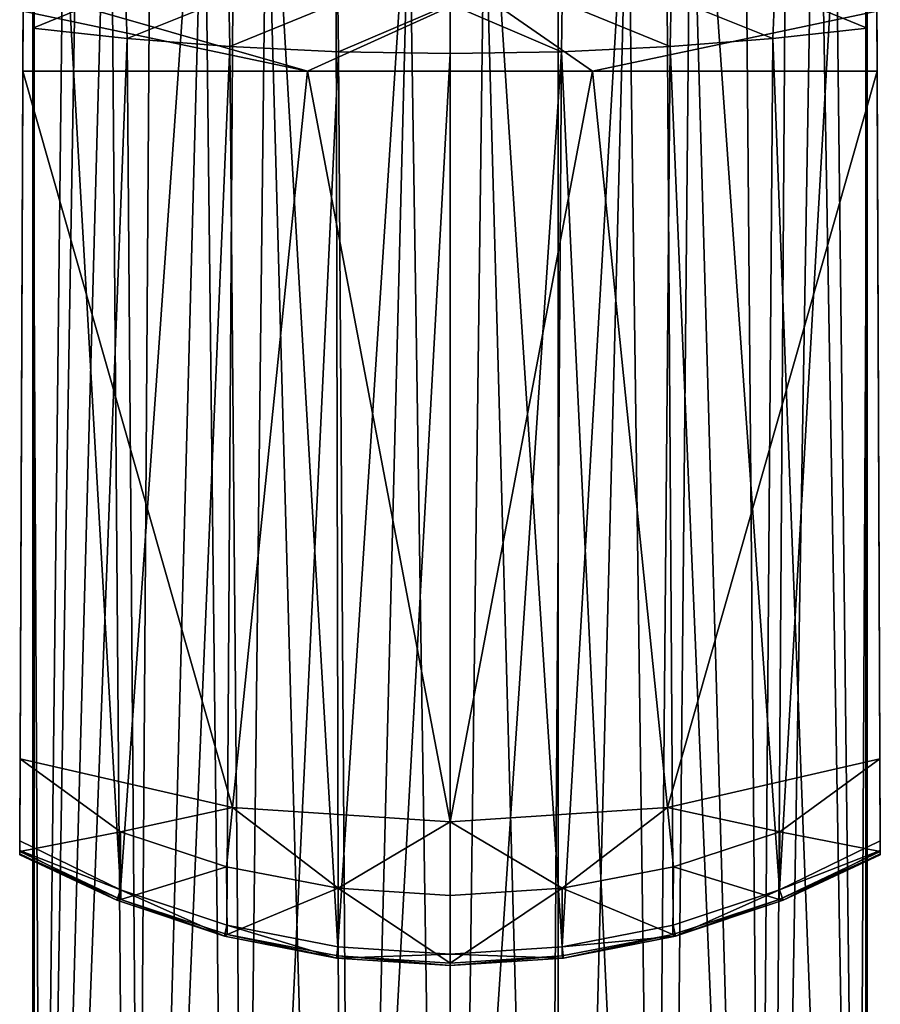
# Model space of a CAD drawing. Extents: x -24 to 24, y -166 to 45.
# Drawn here: x -23 to 23, y -82 to -29 of the extents above; entities that cross this region are included whole.
import ezdxf

# ---------------------------------------------------------------- set-up
doc = ezdxf.new("R2010")
doc.units = 0
doc.header["$MEASUREMENT"] = 0
doc.layers.add('LAYER00001', color=7, linetype='CONTINUOUS')

msp = doc.modelspace()

# ---------------------------------------------------------------- linework, layer by layer
at = {"layer": 'LAYER00001', "color": 253}
for points in [[(-22.524, 21.718, 169.492), (-22.597, -26.478, 156.875), (-22.592, -29.22, 157.581)], [(-22.524, -160.17, 169.492), (-22.524, 21.718, 169.492), (-22.592, -29.22, 157.581)], [(-20.714, -1.853, 169.571), (-22.524, 21.718, 169.492), (-22.524, -160.17, 169.492)], [(20.678, -2.214, 169.572), (22.524, -160.17, 169.492), (22.524, 21.718, 169.492)], [(22.524, -160.17, 169.492), (22.592, -29.22, 157.581), (22.524, 21.718, 169.492)], [(22.592, -29.22, 157.581), (22.597, -26.478, 156.875), (22.524, 21.718, 169.492)], [(-22.942, 13.343, 206.286), (-17.842, -75.892, 206.687), (-11.492, 14.063, 207.046)], [(-11.492, 14.063, 207.046), (-17.842, -75.892, 206.687), (-12.077, -77.818, 207.019)], [(-6.079, -78.992, 207.229), (-11.492, 14.063, 207.046), (-12.077, -77.818, 207.019)], [(-6.079, -78.992, 207.229), (0, 14.304, 207.3), (-11.492, 14.063, 207.046)], [(-6.079, -78.992, 207.229), (0.001, -79.384, 207.3), (0, 14.304, 207.3)], [(0, 14.304, 207.3), (0.001, -79.384, 207.3), (6.082, -78.992, 207.229)], [(0, 14.304, 207.3), (6.082, -78.992, 207.229), (11.492, 14.063, 207.046)], [(11.492, 14.063, 207.046), (6.082, -78.992, 207.229), (12.08, -77.817, 207.019)], [(17.844, -75.892, 206.687), (11.492, 14.063, 207.046), (12.08, -77.817, 207.019)], [(17.844, -75.892, 206.687), (22.942, 13.342, 206.286), (11.492, 14.063, 207.046)], [(-23.297, -73.252, 206.254), (-17.842, -75.892, 206.687), (-22.942, 13.343, 206.286)], [(-22.942, 13.343, 206.286), (-23.126, -31.55, 200.33), (-23.297, -73.252, 206.254)], [(-22.942, 13.343, 206.286), (-23.113, -28.292, 199.678), (-23.126, -31.55, 200.33)], [(17.844, -75.892, 206.687), (23.297, -73.252, 206.254), (22.942, 13.342, 206.286)], [(23.297, -73.252, 206.254), (23.126, -31.55, 200.33), (22.942, 13.342, 206.286)], [(23.126, -31.55, 200.33), (23.113, -28.292, 199.678), (22.942, 13.342, 206.286)], [(-19.951, -5.847, 169.602), (-20.714, -1.853, 169.571), (-22.524, -160.17, 169.492)], [(19.845, -6.194, 169.606), (22.524, -160.17, 169.492), (20.678, -2.214, 169.572)], [(-19.951, -5.847, 169.602), (-22.524, -160.17, 169.492), (-18.42, -9.614, 169.661)], [(18.249, -9.933, 169.667), (17.205, -162.656, 169.704), (19.845, -6.194, 169.606)], [(19.845, -6.194, 169.606), (17.205, -162.656, 169.704), (22.524, -160.17, 169.492)], [(-17.204, -162.656, 169.704), (-18.42, -9.614, 169.661), (-22.524, -160.17, 169.492)], [(-17.204, -162.656, 169.704), (-16.18, -13.01, 169.738), (-18.42, -9.614, 169.661)], [(15.951, -13.288, 169.745), (17.205, -162.656, 169.704), (18.249, -9.933, 169.667)], [(-17.204, -162.656, 169.704), (-13.314, -15.908, 169.823), (-16.18, -13.01, 169.738)], [(15.951, -13.288, 169.745), (13.041, -16.13, 169.83), (17.205, -162.656, 169.704)], [(-17.204, -162.656, 169.704), (-11.617, -164.46, 169.865), (-13.314, -15.908, 169.823)], [(-13.314, -15.908, 169.823), (-11.617, -164.46, 169.865), (-9.937, -18.19, 169.901)], [(9.634, -18.351, 169.907), (11.621, -164.458, 169.865), (13.041, -16.13, 169.83)], [(13.041, -16.13, 169.83), (11.621, -164.458, 169.865), (17.205, -162.656, 169.704)], [(-9.937, -18.19, 169.901), (-11.617, -164.46, 169.865), (-5.852, -165.553, 169.966)], [(-6.189, -19.768, 169.962), (-9.937, -18.19, 169.901), (-5.852, -165.553, 169.966)], [(5.86, -19.867, 169.966), (5.859, -165.552, 169.966), (9.634, -18.351, 169.907)], [(5.859, -165.552, 169.966), (11.621, -164.458, 169.865), (9.634, -18.351, 169.907)], [(-6.189, -19.768, 169.962), (-5.852, -165.553, 169.966), (-2.205, -20.589, 169.995)], [(5.86, -19.867, 169.966), (1.863, -20.622, 169.996), (5.859, -165.552, 169.966)], [(-5.852, -165.553, 169.966), (0.004, -165.918, 170), (-2.205, -20.589, 169.995)], [(-2.205, -20.589, 169.995), (0.004, -165.918, 170), (1.863, -20.622, 169.996)], [(1.863, -20.622, 169.996), (0.004, -165.918, 170), (5.859, -165.552, 169.966)], [(-22.597, -26.478, 156.875), (-17.586, -27.155, 153.876), (-22.592, -29.22, 157.581)], [(22.597, -26.478, 156.875), (22.592, -29.22, 157.581), (17.586, -27.155, 153.876)], [(-17.486, -29.772, 154.398), (-22.592, -29.22, 157.581), (-17.586, -27.155, 153.876)], [(-17.586, -27.155, 153.876), (-11.979, -27.562, 151.524), (-17.486, -29.772, 154.398)], [(11.979, -27.562, 151.524), (17.586, -27.155, 153.876), (17.486, -29.772, 154.398)], [(17.586, -27.155, 153.876), (22.592, -29.22, 157.581), (17.486, -29.772, 154.398)], [(-7.718, -31.55, 199.415), (-23.113, -28.292, 199.678), (-22.475, -27.3, 199.13)], [(1.618, -27.3, 198.166), (-7.718, -31.55, 199.415), (-22.475, -27.3, 199.13)], [(-11.979, -27.562, 151.524), (-11.923, -30.213, 152.055), (-17.486, -29.772, 154.398)], [(-6.067, -27.824, 150.086), (-11.923, -30.213, 152.055), (-11.979, -27.562, 151.524)], [(7.718, -31.55, 199.415), (-7.718, -31.55, 199.415), (1.618, -27.3, 198.166)], [(23.113, -28.292, 199.678), (7.718, -31.55, 199.415), (1.618, -27.3, 198.166)], [(11.923, -30.213, 152.055), (6.067, -27.824, 150.086), (11.979, -27.562, 151.524)], [(11.923, -30.213, 152.055), (11.979, -27.562, 151.524), (17.486, -29.772, 154.398)], [(-6.067, -27.824, 150.086), (-6.043, -30.497, 150.62), (-11.923, -30.213, 152.055)], [(0, -27.915, 149.603), (-6.043, -30.497, 150.62), (-6.067, -27.824, 150.086)], [(0, -27.915, 149.603), (0, -30.595, 150.136), (-6.043, -30.497, 150.62)], [(6.043, -30.497, 150.62), (0, -27.915, 149.603), (6.067, -27.824, 150.086)], [(6.043, -30.497, 150.62), (0, -30.595, 150.136), (0, -27.915, 149.603)], [(6.043, -30.497, 150.62), (6.067, -27.824, 150.086), (11.923, -30.213, 152.055)], [(-23.126, -31.55, 200.33), (-23.113, -28.292, 199.678), (-7.718, -31.55, 199.415)], [(23.126, -31.55, 200.33), (7.718, -31.55, 199.415), (23.113, -28.292, 199.678)], [(-22.524, -160.17, 169.492), (-22.592, -29.22, 157.581), (-22.56, -154.304, 163.163)], [(-22.592, -29.22, 157.581), (-22.592, -147.722, 157.581), (-22.56, -154.304, 163.163)], [(-22.592, -29.22, 157.581), (-21.987, -147.419, 157.142), (-22.592, -147.722, 157.581)], [(-22.592, -29.22, 157.581), (-17.486, -29.772, 154.398), (-21.987, -147.419, 157.142)], [(22.592, -29.22, 157.581), (21.987, -147.419, 157.142), (17.486, -29.772, 154.398)], [(22.592, -147.722, 157.581), (21.987, -147.419, 157.142), (22.592, -29.22, 157.581)], [(22.524, -160.17, 169.492), (22.56, -154.304, 163.163), (22.592, -29.22, 157.581)], [(22.592, -29.22, 157.581), (22.56, -154.304, 163.163), (22.592, -147.722, 157.581)], [(-17.486, -29.772, 154.398), (-16.609, -141.212, 153.958), (-21.987, -147.419, 157.142)], [(-11.923, -30.213, 152.055), (-16.609, -141.212, 153.958), (-17.486, -29.772, 154.398)], [(17.486, -29.772, 154.398), (16.61, -141.213, 153.958), (11.923, -30.213, 152.055)], [(17.486, -29.772, 154.398), (21.987, -147.419, 157.142), (16.61, -141.213, 153.958)], [(-11.923, -30.213, 152.055), (-10.997, -134.788, 151.762), (-16.609, -141.212, 153.958)], [(-6.043, -30.497, 150.62), (-10.997, -134.788, 151.762), (-11.923, -30.213, 152.055)], [(11.923, -30.213, 152.055), (10.998, -134.789, 151.762), (6.043, -30.497, 150.62)], [(11.923, -30.213, 152.055), (16.61, -141.213, 153.958), (10.998, -134.789, 151.762)], [(-6.043, -30.497, 150.62), (-5.362, -128.115, 150.516), (-10.997, -134.788, 151.762)], [(0, -30.595, 150.136), (-5.362, -128.115, 150.516), (-6.043, -30.497, 150.62)], [(0, -121.199, 150.136), (-5.362, -128.115, 150.516), (0, -30.595, 150.136)], [(0, -121.199, 150.136), (6.043, -30.497, 150.62), (5.363, -128.117, 150.517)], [(0, -121.199, 150.136), (0, -30.595, 150.136), (6.043, -30.497, 150.62)], [(6.043, -30.497, 150.62), (10.998, -134.789, 151.762), (5.363, -128.117, 150.517)], [(-23.297, -73.252, 206.254), (-23.126, -31.55, 200.33), (-23.279, -68.793, 200.344)], [(-23.126, -31.55, 200.33), (-11.781, -71.44, 199.567), (-23.279, -68.793, 200.344)], [(-23.126, -31.55, 200.33), (-7.718, -31.55, 199.415), (-11.781, -71.44, 199.567)], [(-7.718, -31.55, 199.415), (0, -72.216, 199.3), (-11.781, -71.44, 199.567)], [(7.718, -31.55, 199.415), (0, -72.216, 199.3), (-7.718, -31.55, 199.415)], [(7.718, -31.55, 199.415), (11.782, -71.44, 199.567), (0, -72.216, 199.3)], [(23.126, -31.55, 200.33), (11.782, -71.44, 199.567), (7.718, -31.55, 199.415)], [(23.279, -68.793, 200.344), (11.782, -71.44, 199.567), (23.126, -31.55, 200.33)], [(23.297, -73.252, 206.254), (23.279, -68.793, 200.344), (23.126, -31.55, 200.33)], [(-23.299, -73.821, 205.13), (-23.279, -68.793, 200.344), (-17.85, -72.753, 201.976)], [(-23.299, -73.821, 205.13), (-23.297, -73.252, 206.254), (-23.279, -68.793, 200.344)], [(-17.85, -72.753, 201.976), (-23.279, -68.793, 200.344), (-11.781, -71.44, 199.567)], [(11.782, -71.44, 199.567), (23.279, -68.793, 200.344), (17.852, -72.753, 201.976)], [(17.852, -72.753, 201.976), (23.279, -68.793, 200.344), (23.299, -73.821, 205.13)], [(23.297, -73.252, 206.254), (23.299, -73.821, 205.13), (23.279, -68.793, 200.344)], [(-12.094, -74.65, 202.308), (-17.85, -72.753, 201.976), (-11.781, -71.44, 199.567)], [(-12.094, -74.65, 202.308), (-11.781, -71.44, 199.567), (-6.062, -75.816, 202.519)], [(-6.062, -75.816, 202.519), (-11.781, -71.44, 199.567), (0, -72.216, 199.3)], [(0, -72.216, 199.3), (11.782, -71.44, 199.567), (6.07, -75.815, 202.519)], [(6.07, -75.815, 202.519), (11.782, -71.44, 199.567), (12.102, -74.648, 202.308)], [(12.102, -74.648, 202.308), (11.782, -71.44, 199.567), (17.852, -72.753, 201.976)], [(0, -72.216, 199.3), (0.002, -76.201, 202.59), (-6.062, -75.816, 202.519)], [(0.002, -76.201, 202.59), (0, -72.216, 199.3), (6.07, -75.815, 202.519)], [(-17.83, -76.425, 205.569), (-23.299, -73.821, 205.13), (-17.85, -72.753, 201.976)], [(-17.85, -72.753, 201.976), (-12.094, -74.65, 202.308), (-17.83, -76.425, 205.569)], [(17.831, -76.425, 205.569), (12.102, -74.648, 202.308), (17.852, -72.753, 201.976)], [(17.831, -76.425, 205.569), (17.852, -72.753, 201.976), (23.299, -73.821, 205.13)], [(-23.299, -73.821, 205.13), (-23.3, -73.959, 205.341), (-23.297, -73.252, 206.254)], [(-23.297, -73.252, 206.254), (-23.3, -73.959, 205.341), (-23.3, -74.01, 205.588)], [(-23.3, -73.947, 205.859), (-23.297, -73.252, 206.254), (-23.3, -74.01, 205.588)], [(-23.3, -73.947, 205.859), (-23.299, -73.773, 206.075), (-23.297, -73.252, 206.254)], [(-17.842, -75.892, 206.687), (-23.297, -73.252, 206.254), (-23.299, -73.773, 206.075)], [(23.297, -73.252, 206.254), (17.844, -75.892, 206.687), (23.299, -73.773, 206.075)], [(23.297, -73.252, 206.254), (23.3, -73.959, 205.341), (23.299, -73.821, 205.13)], [(23.297, -73.252, 206.254), (23.3, -74.01, 205.588), (23.3, -73.959, 205.341)], [(23.297, -73.252, 206.254), (23.3, -73.947, 205.859), (23.3, -74.01, 205.588)], [(23.297, -73.252, 206.254), (23.299, -73.773, 206.075), (23.3, -73.947, 205.859)], [(-23.3, -73.947, 205.859), (-18.046, -76.465, 206.274), (-23.299, -73.773, 206.075)], [(-17.83, -76.425, 205.569), (-23.3, -73.959, 205.341), (-23.299, -73.821, 205.13)], [(-23.3, -73.947, 205.859), (-23.3, -74.01, 205.588), (-18.046, -76.465, 206.274)], [(-23.3, -74.01, 205.588), (-23.3, -73.959, 205.341), (-17.83, -76.425, 205.569)], [(-18.046, -76.465, 206.274), (-23.3, -74.01, 205.588), (-17.83, -76.425, 205.569)], [(-18.046, -76.465, 206.274), (-17.842, -75.892, 206.687), (-23.299, -73.773, 206.075)], [(17.831, -76.425, 205.569), (23.299, -73.821, 205.13), (23.3, -73.959, 205.341)], [(17.831, -76.425, 205.569), (23.3, -73.959, 205.341), (18.047, -76.465, 206.274)], [(23.299, -73.773, 206.075), (17.844, -75.892, 206.687), (18.047, -76.465, 206.274)], [(23.3, -73.947, 205.859), (23.299, -73.773, 206.075), (18.047, -76.465, 206.274)], [(23.3, -73.947, 205.859), (18.047, -76.465, 206.274), (23.3, -74.01, 205.588)], [(23.3, -73.959, 205.341), (23.3, -74.01, 205.588), (18.047, -76.465, 206.274)], [(-12.094, -74.65, 202.308), (-12.061, -78.323, 205.905), (-17.83, -76.425, 205.569)], [(-12.061, -78.323, 205.905), (-12.094, -74.65, 202.308), (-6.062, -75.816, 202.519)], [(12.064, -78.322, 205.905), (6.07, -75.815, 202.519), (12.102, -74.648, 202.308)], [(12.064, -78.322, 205.905), (12.102, -74.648, 202.308), (17.831, -76.425, 205.569)], [(-17.842, -75.892, 206.687), (-18.046, -76.465, 206.274), (-12.214, -78.41, 206.612)], [(-12.214, -78.41, 206.612), (-12.077, -77.818, 207.019), (-17.842, -75.892, 206.687)], [(-6.062, -75.816, 202.519), (-6.069, -79.48, 206.116), (-12.061, -78.323, 205.905)], [(0.001, -79.867, 206.188), (-6.069, -79.48, 206.116), (-6.062, -75.816, 202.519)], [(0.001, -79.867, 206.188), (-6.062, -75.816, 202.519), (0.002, -76.201, 202.59)], [(0.001, -79.867, 206.188), (6.07, -75.815, 202.519), (6.071, -79.48, 206.116)], [(0.001, -79.867, 206.188), (0.002, -76.201, 202.59), (6.07, -75.815, 202.519)], [(12.064, -78.322, 205.905), (6.071, -79.48, 206.116), (6.07, -75.815, 202.519)], [(17.844, -75.892, 206.687), (12.08, -77.817, 207.019), (12.217, -78.409, 206.612)], [(18.047, -76.465, 206.274), (17.844, -75.892, 206.687), (12.217, -78.409, 206.612)], [(-18.046, -76.465, 206.274), (-17.83, -76.425, 205.569), (-12.214, -78.41, 206.612)], [(-12.214, -78.41, 206.612), (-17.83, -76.425, 205.569), (-12.061, -78.323, 205.905)], [(17.831, -76.425, 205.569), (12.217, -78.409, 206.612), (12.064, -78.322, 205.905)], [(17.831, -76.425, 205.569), (18.047, -76.465, 206.274), (12.217, -78.409, 206.612)], [(-6.147, -79.596, 206.825), (-12.077, -77.818, 207.019), (-12.214, -78.41, 206.612)], [(-6.147, -79.596, 206.825), (-6.079, -78.992, 207.229), (-12.077, -77.818, 207.019)], [(12.217, -78.409, 206.612), (12.08, -77.817, 207.019), (6.082, -78.992, 207.229)], [(-6.147, -79.596, 206.825), (-12.214, -78.41, 206.612), (-12.061, -78.323, 205.905)], [(-6.069, -79.48, 206.116), (-6.147, -79.596, 206.825), (-12.061, -78.323, 205.905)], [(6.15, -79.596, 206.825), (6.071, -79.48, 206.116), (12.064, -78.322, 205.905)], [(12.217, -78.409, 206.612), (6.082, -78.992, 207.229), (6.15, -79.596, 206.825)], [(12.217, -78.409, 206.612), (6.15, -79.596, 206.825), (12.064, -78.322, 205.905)], [(0.001, -79.384, 207.3), (-6.079, -78.992, 207.229), (-6.147, -79.596, 206.825)], [(0.001, -79.992, 206.898), (0.001, -79.384, 207.3), (-6.147, -79.596, 206.825)], [(-6.069, -79.48, 206.116), (0.001, -79.992, 206.898), (-6.147, -79.596, 206.825)], [(-6.069, -79.48, 206.116), (0.001, -79.867, 206.188), (0.001, -79.992, 206.898)], [(6.15, -79.596, 206.825), (6.082, -78.992, 207.229), (0.001, -79.384, 207.3)], [(0.001, -79.384, 207.3), (0.001, -79.992, 206.898), (6.15, -79.596, 206.825)], [(0.001, -79.992, 206.898), (0.001, -79.867, 206.188), (6.071, -79.48, 206.116)], [(0.001, -79.992, 206.898), (6.071, -79.48, 206.116), (6.15, -79.596, 206.825)]]:
    msp.add_3dface(points, dxfattribs=at)

doc.saveas('drawing.dxf')
